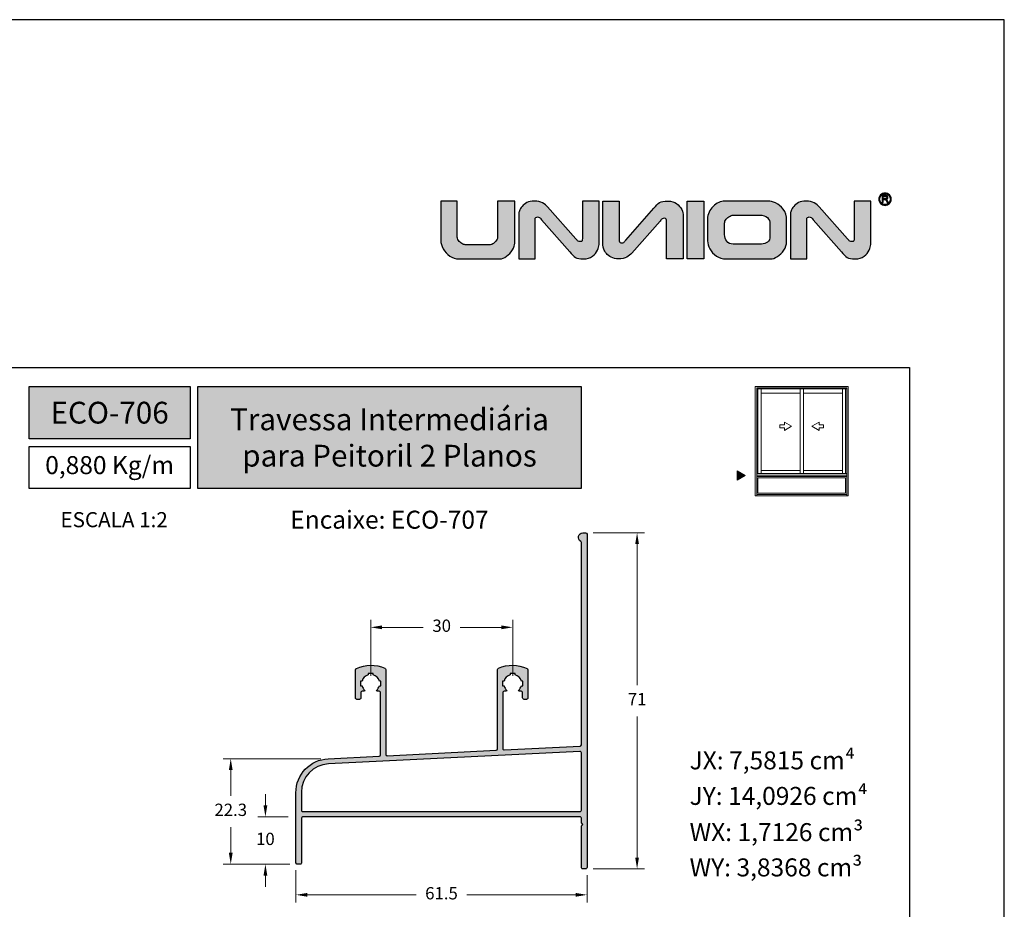
# Model space of a CAD drawing. Units: millimetres. Extents: x 0 to 6176, y 0 to 397.
# Drawn here: x 769 to 873, y 203 to 297 of the extents above; entities that cross this region are included whole.
import ezdxf

# ---------------------------------------------------------------- set-up
doc = ezdxf.new("R2010")
doc.units = ezdxf.units.MM
for name, color, linetype, true_color in [('BRANCO', 7, 'Continuous', 0xffffff), ('CINZA', 7, 'Continuous', 0x58595a), ('Layout', 7, 'Continuous', 0xffffff)]:
    doc.layers.add(name, color=color, linetype=linetype, true_color=true_color)
for name, color, linetype in [('Camada 1', 7, 'Continuous'), ('Default', 7, 'Continuous'), ('Layout 2 - Gride', 253, 'Continuous')]:
    doc.layers.add(name, color=color, linetype=linetype)
doc.layers.add('Level 1', color=7, linetype='Continuous', lineweight=0)
doc.styles.add('Perfil-01', font='TitilliumWeb-Light.ttf', dxfattribs={"height": 1.3})
doc.dimstyles.new('Cota-Perfil 1-2', dxfattribs={"dimtxt": 1.3, "dimasz": 1.2, "dimexe": 0.8, "dimexo": 0.8, "dimgap": 1, "dimtad": 0, "dimtih": 1, "dimtoh": 1, "dimdec": 1, "dimlfac": 2, "dimzin": 11, "dimdsep": 46, "dimtxsty": 'Perfil-01', "dimcen": 0.09, "dimadec": 1, "dimazin": 3, "dimtfac": 1, "dimtdec": 1, "dimtofl": 0, "dimtmove": 0, "dimatfit": 1, "dimfxl": 1, "dimfrac": 2, "dimtzin": 11, "dimlwd": 0, "dimlwe": 0, "dimarcsym": 0})

# ---------------------------------------------------------------- blocks, each defined once
blk = doc.blocks.new('*D150')
at = {"color": 0, "lineweight": 0}
for p, q in [((798.1, 207.17), (798.1, 203.78)), ((828.85, 206.67), (828.85, 203.78)), ((799.3, 204.58), (810.81, 204.58)), ((827.65, 204.58), (816.14, 204.58))]:
    blk.add_line(p, q, dxfattribs=at)
at = {"color": 0}
for points in [[(799.3, 204.78), (799.3, 204.38), (798.1, 204.58)], [(827.65, 204.38), (827.65, 204.78), (828.85, 204.58)]]:
    blk.add_solid(points, dxfattribs=at)
at = {"color": 0, "insert": (813.48, 204.58), "char_height": 1.3, "attachment_point": 5, "style": 'Perfil-01'}
blk.add_mtext('61.5', dxfattribs=at)
blk = doc.blocks.new('*D151')
at = {"color": 0, "lineweight": 0}
for p, q in [((829.5, 242.82), (834.94, 242.82)), ((834.14, 241.62), (834.14, 226.73)), ((834.14, 208.52), (834.14, 223.41)), ((829.5, 207.32), (834.94, 207.32))]:
    blk.add_line(p, q, dxfattribs=at)
at = {"color": 0}
for points in [[(834.34, 241.62), (833.94, 241.62), (834.14, 242.82)], [(833.94, 208.52), (834.34, 208.52), (834.14, 207.32)]]:
    blk.add_solid(points, dxfattribs=at)
at = {"color": 0, "insert": (834.14, 225.07), "char_height": 1.3, "attachment_point": 5, "style": 'Perfil-01'}
blk.add_mtext('71', dxfattribs=at)
blk = doc.blocks.new('*D152')
at = {"color": 0, "lineweight": 0}
for p, q in [((806, 227.7), (806, 233.63)), ((821, 227.7), (821, 233.63)), ((807.2, 232.83), (811.56, 232.83)), ((819.8, 232.83), (815.45, 232.83))]:
    blk.add_line(p, q, dxfattribs=at)
at = {"color": 0}
for points in [[(807.2, 233.03), (807.2, 232.63), (806, 232.83)], [(819.8, 232.63), (819.8, 233.03), (821, 232.83)]]:
    blk.add_solid(points, dxfattribs=at)
at = {"color": 0, "insert": (813.5, 232.83), "char_height": 1.3, "attachment_point": 5, "style": 'Perfil-01'}
blk.add_mtext('30', dxfattribs=at)
blk = doc.blocks.new('*D153')
at = {"color": 0, "lineweight": 0}
for p, q in [((800.72, 218.96), (790.42, 218.96)), ((791.22, 217.76), (791.22, 215.05)), ((791.22, 209.02), (791.22, 211.73)), ((797.45, 207.82), (790.42, 207.82))]:
    blk.add_line(p, q, dxfattribs=at)
at = {"color": 0}
for points in [[(791.42, 217.76), (791.02, 217.76), (791.22, 218.96)], [(791.02, 209.02), (791.42, 209.02), (791.22, 207.82)]]:
    blk.add_solid(points, dxfattribs=at)
at = {"color": 0, "insert": (791.22, 213.39), "char_height": 1.3, "attachment_point": 5, "style": 'Perfil-01'}
blk.add_mtext('22.3', dxfattribs=at)
blk = doc.blocks.new('*D154')
at = {"color": 0, "lineweight": 0}
for p, q in [((794.88, 214.02), (794.88, 215.22)), ((797.3, 212.82), (794.08, 212.82)), ((797.45, 207.82), (794.08, 207.82)), ((794.88, 206.62), (794.88, 205.42))]:
    blk.add_line(p, q, dxfattribs=at)
at = {"color": 0}
for points in [[(794.68, 214.02), (795.08, 214.02), (794.88, 212.82)], [(795.08, 206.62), (794.68, 206.62), (794.88, 207.82)]]:
    blk.add_solid(points, dxfattribs=at)
at = {"color": 0, "insert": (794.88, 210.32), "char_height": 1.3, "attachment_point": 5, "style": 'Perfil-01'}
blk.add_mtext('10', dxfattribs=at)

msp = doc.modelspace()

# ---------------------------------------------------------------- hatches: boundary and pattern name
h = msp.add_hatch(color=7)
h.dxf.hatch_style = 1
edge = h.paths.add_edge_path()
edge.add_spline(control_points=[(821.212, 273.402), (821.212, 273.195), (821.132, 272.959), (820.97, 272.694), (820.81, 272.429), (820.608, 272.203), (820.363, 272.016), (820.119, 271.828), (819.877, 271.735), (819.638, 271.735), (819.638, 271.735), (815.326, 271.735), (815.326, 271.735), (814.979, 271.735), (814.658, 271.835), (814.361, 272.038), (814.064, 272.24), (813.829, 272.495), (813.659, 272.803), (813.489, 273.112), (813.403, 273.41), (813.403, 273.7), (813.403, 273.7), (813.403, 277.849), (813.403, 277.849), (813.403, 277.849), (815.132, 277.849), (815.132, 277.849), (815.132, 277.849), (815.132, 274.154), (815.132, 274.154), (815.132, 273.986), (815.182, 273.831), (815.279, 273.691), (815.378, 273.55), (815.493, 273.44), (815.626, 273.358), (815.757, 273.278), (815.875, 273.237), (815.977, 273.237), (815.977, 273.237), (818.628, 273.237), (818.628, 273.237), (818.738, 273.237), (818.855, 273.285), (818.979, 273.38), (819.104, 273.475), (819.206, 273.59), (819.289, 273.721), (819.372, 273.853), (819.412, 273.967), (819.412, 274.06), (819.412, 274.06), (819.412, 277.849), (819.412, 277.849), (819.412, 277.849), (821.212, 277.849), (821.212, 277.849), (821.212, 277.849), (821.212, 273.402), (821.212, 273.402)], knot_values=[0, 0, 0, 0, 1, 1, 1, 2, 2, 2, 3, 3, 3, 4, 4, 4, 5, 5, 5, 6, 6, 6, 7, 7, 7, 8, 8, 8, 9, 9, 9, 10, 10, 10, 11, 11, 11, 12, 12, 12, 13, 13, 13, 14, 14, 14, 15, 15, 15, 16, 16, 16, 17, 17, 17, 18, 18, 18, 19, 19, 19, 20, 20, 20, 20], degree=3, periodic=0)
h = msp.add_hatch(color=7)
h.dxf.hatch_style = 1
edge = h.paths.add_edge_path()
edge.add_spline(control_points=[(830.12, 273.271), (830.12, 273.095), (830.064, 272.886), (829.955, 272.646), (829.846, 272.406), (829.669, 272.195), (829.422, 272.014), (829.177, 271.834), (828.865, 271.743), (828.486, 271.743), (828.098, 271.743), (827.809, 271.797), (827.622, 271.904), (827.434, 272.01), (827.257, 272.226), (827.02, 272.495), (827.02, 272.495), (824.05, 275.877), (824.05, 275.877), (823.947, 275.994), (823.881, 276.082), (823.826, 276.117), (823.771, 276.153), (823.702, 276.171), (823.619, 276.171), (823.566, 276.171), (823.51, 276.15), (823.453, 276.11), (823.397, 276.067), (823.368, 276.011), (823.368, 275.936), (823.368, 275.936), (823.368, 271.743), (823.368, 271.743), (823.368, 271.743), (821.638, 271.743), (821.638, 271.743), (821.638, 271.743), (821.638, 276.478), (821.638, 276.478), (821.638, 276.564), (821.666, 276.68), (821.721, 276.826), (821.776, 276.973), (821.868, 277.124), (821.996, 277.283), (822.124, 277.44), (822.293, 277.574), (822.506, 277.683), (822.717, 277.792), (822.973, 277.848), (823.27, 277.848), (823.649, 277.848), (823.946, 277.785), (824.16, 277.658), (824.374, 277.532), (824.547, 277.394), (824.678, 277.246), (824.678, 277.246), (827.668, 273.859), (827.668, 273.859), (827.774, 273.739), (827.842, 273.65), (827.907, 273.614), (827.973, 273.578), (828.05, 273.56), (828.138, 273.56), (828.24, 273.56), (828.304, 273.591), (828.328, 273.652), (828.352, 273.713), (828.364, 273.799), (828.364, 273.91), (828.364, 273.91), (828.364, 277.849), (828.364, 277.849), (828.364, 277.849), (830.12, 277.849), (830.12, 277.849), (830.12, 277.849), (830.12, 273.271), (830.12, 273.271)], knot_values=[0, 0, 0, 0, 1, 1, 1, 2, 2, 2, 3, 3, 3, 4, 4, 4, 5, 5, 5, 6, 6, 6, 7, 7, 7, 8, 8, 8, 9, 9, 9, 10, 10, 10, 11, 11, 11, 12, 12, 12, 13, 13, 13, 14, 14, 14, 15, 15, 15, 16, 16, 16, 17, 17, 17, 18, 18, 18, 19, 19, 19, 20, 20, 20, 21, 21, 21, 22, 22, 22, 23, 23, 23, 24, 24, 24, 25, 25, 25, 26, 26, 26, 27, 27, 27, 27], degree=3, periodic=0)
h = msp.add_hatch(color=7)
h.dxf.hatch_style = 1
h.paths.add_polyline_path([(839.439, 271.743), (839.439, 277.849), (841.195, 277.849), (841.195, 271.743)])
h = msp.add_hatch(color=7)
h.dxf.hatch_style = 1
edge = h.paths.add_edge_path()
edge.add_spline(control_points=[(849.932, 273.594), (849.932, 273.256), (849.838, 272.944), (849.648, 272.661), (849.459, 272.375), (849.229, 272.151), (848.958, 271.984), (848.686, 271.818), (848.447, 271.735), (848.239, 271.735), (848.239, 271.735), (843.54, 271.735), (843.54, 271.735), (843.152, 271.735), (842.81, 271.835), (842.512, 272.038), (842.213, 272.24), (841.983, 272.49), (841.823, 272.792), (841.662, 273.093), (841.581, 273.383), (841.581, 273.658), (841.581, 273.658), (841.581, 275.952), (841.581, 275.952), (841.581, 276.203), (841.637, 276.442), (841.746, 276.67), (841.855, 276.899), (841.999, 277.103), (842.178, 277.279), (842.357, 277.455), (842.553, 277.593), (842.765, 277.697), (842.976, 277.798), (843.18, 277.849), (843.372, 277.849), (843.372, 277.849), (848, 277.849), (848, 277.849), (848.209, 277.849), (848.463, 277.781), (848.768, 277.644), (849.072, 277.509), (849.343, 277.286), (849.579, 276.98), (849.814, 276.673), (849.932, 276.277), (849.932, 275.794), (849.932, 275.794), (849.932, 273.594), (849.932, 273.594)], knot_values=[0, 0, 0, 0, 1, 1, 1, 2, 2, 2, 3, 3, 3, 4, 4, 4, 5, 5, 5, 6, 6, 6, 7, 7, 7, 8, 8, 8, 9, 9, 9, 10, 10, 10, 11, 11, 11, 12, 12, 12, 13, 13, 13, 14, 14, 14, 15, 15, 15, 16, 16, 16, 17, 17, 17, 17], degree=3, periodic=0)
edge = h.paths.add_edge_path(flags=16)
edge.add_spline(control_points=[(848.177, 274.167), (848.177, 274.167), (848.177, 275.424), (848.177, 275.424), (848.177, 275.687), (848.086, 275.912), (847.907, 276.097), (847.728, 276.281), (847.446, 276.373), (847.058, 276.373), (847.058, 276.373), (844.349, 276.373), (844.349, 276.373), (844.244, 276.373), (844.115, 276.334), (843.959, 276.254), (843.804, 276.175), (843.669, 276.069), (843.554, 275.939), (843.439, 275.808), (843.381, 275.669), (843.381, 275.521), (843.381, 275.521), (843.381, 274.325), (843.381, 274.325), (843.387, 274.038), (843.464, 273.796), (843.614, 273.601), (843.762, 273.405), (843.985, 273.307), (844.281, 273.307), (844.281, 273.307), (847.297, 273.307), (847.297, 273.307), (847.542, 273.307), (847.75, 273.373), (847.92, 273.505), (848.091, 273.638), (848.177, 273.857), (848.177, 274.167)], knot_values=[0, 0, 0, 0, 1, 1, 1, 2, 2, 2, 3, 3, 3, 4, 4, 4, 5, 5, 5, 6, 6, 6, 7, 7, 7, 8, 8, 8, 9, 9, 9, 10, 10, 10, 11, 11, 11, 12, 12, 12, 13, 13, 13, 13], degree=3, periodic=0)
h = msp.add_hatch(color=7)
h.dxf.hatch_style = 1
edge = h.paths.add_edge_path()
edge.add_spline(control_points=[(858.816, 273.271), (858.816, 273.095), (858.76, 272.886), (858.651, 272.646), (858.542, 272.406), (858.364, 272.195), (858.119, 272.014), (857.873, 271.834), (857.561, 271.743), (857.182, 271.743), (856.794, 271.743), (856.505, 271.797), (856.318, 271.904), (856.13, 272.01), (855.953, 272.226), (855.716, 272.495), (855.716, 272.495), (852.746, 275.877), (852.746, 275.877), (852.643, 275.994), (852.577, 276.082), (852.522, 276.117), (852.467, 276.153), (852.398, 276.171), (852.315, 276.171), (852.262, 276.171), (852.206, 276.15), (852.15, 276.11), (852.093, 276.067), (852.064, 276.011), (852.064, 275.936), (852.064, 275.936), (852.064, 271.743), (852.064, 271.743), (852.064, 271.743), (850.334, 271.743), (850.334, 271.743), (850.334, 271.743), (850.334, 276.478), (850.334, 276.478), (850.334, 276.564), (850.362, 276.68), (850.417, 276.826), (850.472, 276.973), (850.564, 277.124), (850.692, 277.283), (850.82, 277.44), (850.989, 277.574), (851.202, 277.683), (851.413, 277.792), (851.669, 277.848), (851.966, 277.848), (852.345, 277.848), (852.642, 277.785), (852.856, 277.658), (853.07, 277.532), (853.244, 277.394), (853.374, 277.246), (853.374, 277.246), (856.364, 273.859), (856.364, 273.859), (856.47, 273.739), (856.538, 273.65), (856.603, 273.614), (856.669, 273.578), (856.746, 273.56), (856.834, 273.56), (856.936, 273.56), (857, 273.591), (857.024, 273.652), (857.048, 273.713), (857.06, 273.799), (857.06, 273.91), (857.06, 273.91), (857.06, 277.849), (857.06, 277.849), (857.06, 277.849), (858.816, 277.849), (858.816, 277.849), (858.816, 277.849), (858.816, 273.271), (858.816, 273.271)], knot_values=[0, 0, 0, 0, 1, 1, 1, 2, 2, 2, 3, 3, 3, 4, 4, 4, 5, 5, 5, 6, 6, 6, 7, 7, 7, 8, 8, 8, 9, 9, 9, 10, 10, 10, 11, 11, 11, 12, 12, 12, 13, 13, 13, 14, 14, 14, 15, 15, 15, 16, 16, 16, 17, 17, 17, 18, 18, 18, 19, 19, 19, 20, 20, 20, 21, 21, 21, 22, 22, 22, 23, 23, 23, 24, 24, 24, 25, 25, 25, 26, 26, 26, 27, 27, 27, 27], degree=3, periodic=0)
h = msp.add_hatch(color=7)
h.dxf.hatch_style = 1
edge = h.paths.add_edge_path()
edge.add_spline(control_points=[(860.326, 278.694), (860.506, 278.694), (860.668, 278.621), (860.786, 278.503), (860.904, 278.386), (860.977, 278.223), (860.977, 278.043), (860.977, 277.864), (860.904, 277.701), (860.786, 277.584), (860.668, 277.466), (860.506, 277.393), (860.326, 277.393), (860.147, 277.393), (859.984, 277.466), (859.866, 277.584), (859.749, 277.701), (859.676, 277.864), (859.676, 278.043), (859.676, 278.223), (859.749, 278.386), (859.866, 278.503), (859.984, 278.621), (860.147, 278.694), (860.326, 278.694)], knot_values=[0, 0, 0, 0, 1, 1, 1, 2, 2, 2, 3, 3, 3, 4, 4, 4, 5, 5, 5, 6, 6, 6, 7, 7, 7, 8, 8, 8, 8], degree=3, periodic=0)
edge = h.paths.add_edge_path(flags=16)
edge.add_spline(control_points=[(860.726, 278.443), (860.624, 278.545), (860.482, 278.609), (860.326, 278.609), (860.17, 278.609), (860.029, 278.545), (859.926, 278.443), (859.824, 278.341), (859.761, 278.2), (859.761, 278.043), (859.761, 277.887), (859.824, 277.746), (859.926, 277.644), (860.029, 277.541), (860.17, 277.478), (860.326, 277.478), (860.482, 277.478), (860.624, 277.541), (860.726, 277.644), (860.828, 277.746), (860.891, 277.887), (860.891, 278.043), (860.891, 278.2), (860.828, 278.341), (860.726, 278.443)], knot_values=[0, 0, 0, 0, 1, 1, 1, 2, 2, 2, 3, 3, 3, 4, 4, 4, 5, 5, 5, 6, 6, 6, 7, 7, 7, 8, 8, 8, 8], degree=3, periodic=0)
edge = h.paths.add_edge_path(flags=0)
edge.add_spline(control_points=[(860.041, 277.691), (860.041, 277.691), (860.041, 278.434), (860.041, 278.434), (860.041, 278.434), (860.37, 278.434), (860.37, 278.434), (860.436, 278.434), (860.487, 278.427), (860.521, 278.414), (860.555, 278.4), (860.583, 278.377), (860.603, 278.343), (860.624, 278.309), (860.634, 278.272), (860.634, 278.231), (860.634, 278.178), (860.617, 278.134), (860.583, 278.098), (860.549, 278.062), (860.496, 278.039), (860.425, 278.029), (860.451, 278.017), (860.471, 278.004), (860.484, 277.992), (860.513, 277.966), (860.54, 277.933), (860.566, 277.893), (860.566, 277.893), (860.694, 277.691), (860.694, 277.691), (860.694, 277.691), (860.571, 277.691), (860.571, 277.691), (860.571, 277.691), (860.473, 277.845), (860.473, 277.845), (860.445, 277.89), (860.421, 277.924), (860.402, 277.948), (860.384, 277.972), (860.367, 277.988), (860.353, 277.997), (860.338, 278.007), (860.323, 278.013), (860.308, 278.017), (860.297, 278.019), (860.279, 278.021), (860.253, 278.021), (860.253, 278.021), (860.139, 278.021), (860.139, 278.021), (860.139, 278.021), (860.139, 277.691), (860.139, 277.691), (860.139, 277.691), (860.041, 277.691), (860.041, 277.691)], knot_values=[0, 0, 0, 0, 1, 1, 1, 2, 2, 2, 3, 3, 3, 4, 4, 4, 5, 5, 5, 6, 6, 6, 7, 7, 7, 8, 8, 8, 9, 9, 9, 10, 10, 10, 11, 11, 11, 12, 12, 12, 13, 13, 13, 14, 14, 14, 15, 15, 15, 16, 16, 16, 17, 17, 17, 18, 18, 18, 19, 19, 19, 19], degree=3, periodic=0)
edge = h.paths.add_edge_path(flags=0)
edge.add_spline(control_points=[(860.041, 277.691), (860.041, 277.691), (860.041, 278.434), (860.041, 278.434), (860.041, 278.434), (860.37, 278.434), (860.37, 278.434), (860.436, 278.434), (860.487, 278.427), (860.521, 278.414), (860.555, 278.4), (860.583, 278.377), (860.603, 278.343), (860.624, 278.309), (860.634, 278.272), (860.634, 278.231), (860.634, 278.178), (860.617, 278.134), (860.583, 278.098), (860.549, 278.062), (860.496, 278.039), (860.425, 278.029), (860.451, 278.017), (860.471, 278.004), (860.484, 277.992), (860.513, 277.966), (860.54, 277.933), (860.566, 277.893), (860.566, 277.893), (860.694, 277.691), (860.694, 277.691), (860.694, 277.691), (860.571, 277.691), (860.571, 277.691), (860.571, 277.691), (860.473, 277.845), (860.473, 277.845), (860.445, 277.89), (860.421, 277.924), (860.402, 277.948), (860.384, 277.972), (860.367, 277.988), (860.353, 277.997), (860.338, 278.007), (860.323, 278.013), (860.308, 278.017), (860.297, 278.019), (860.279, 278.021), (860.253, 278.021), (860.253, 278.021), (860.139, 278.021), (860.139, 278.021), (860.139, 278.021), (860.139, 277.691), (860.139, 277.691), (860.139, 277.691), (860.041, 277.691), (860.041, 277.691)], knot_values=[0, 0, 0, 0, 1, 1, 1, 2, 2, 2, 3, 3, 3, 4, 4, 4, 5, 5, 5, 6, 6, 6, 7, 7, 7, 8, 8, 8, 9, 9, 9, 10, 10, 10, 11, 11, 11, 12, 12, 12, 13, 13, 13, 14, 14, 14, 15, 15, 15, 16, 16, 16, 17, 17, 17, 18, 18, 18, 19, 19, 19, 19], degree=3, periodic=0)
edge = h.paths.add_edge_path(flags=0)
edge.add_spline(control_points=[(860.139, 278.106), (860.139, 278.106), (860.35, 278.106), (860.35, 278.106), (860.395, 278.106), (860.43, 278.11), (860.455, 278.12), (860.481, 278.129), (860.5, 278.144), (860.513, 278.164), (860.526, 278.185), (860.532, 278.207), (860.532, 278.231), (860.532, 278.266), (860.52, 278.295), (860.494, 278.318), (860.469, 278.34), (860.429, 278.352), (860.374, 278.352), (860.374, 278.352), (860.139, 278.352), (860.139, 278.352), (860.139, 278.352), (860.139, 278.106), (860.139, 278.106)], knot_values=[0, 0, 0, 0, 1, 1, 1, 2, 2, 2, 3, 3, 3, 4, 4, 4, 5, 5, 5, 6, 6, 6, 7, 7, 7, 8, 8, 8, 8], degree=3, periodic=0)
edge = h.paths.add_edge_path(flags=0)
edge.add_spline(control_points=[(860.139, 278.106), (860.139, 278.106), (860.35, 278.106), (860.35, 278.106), (860.395, 278.106), (860.43, 278.11), (860.455, 278.12), (860.481, 278.129), (860.5, 278.144), (860.513, 278.164), (860.526, 278.185), (860.532, 278.207), (860.532, 278.231), (860.532, 278.266), (860.52, 278.295), (860.494, 278.318), (860.469, 278.34), (860.429, 278.352), (860.374, 278.352), (860.374, 278.352), (860.139, 278.352), (860.139, 278.352), (860.139, 278.352), (860.139, 278.106), (860.139, 278.106)], knot_values=[0, 0, 0, 0, 1, 1, 1, 2, 2, 2, 3, 3, 3, 4, 4, 4, 5, 5, 5, 6, 6, 6, 7, 7, 7, 8, 8, 8, 8], degree=3, periodic=0)
h = msp.add_hatch(color=7)
h.dxf.hatch_style = 1
edge = h.paths.add_edge_path()
edge.add_spline(control_points=[(860.041, 277.691), (860.041, 277.691), (860.041, 278.434), (860.041, 278.434), (860.041, 278.434), (860.37, 278.434), (860.37, 278.434), (860.436, 278.434), (860.487, 278.427), (860.521, 278.414), (860.555, 278.4), (860.583, 278.377), (860.603, 278.343), (860.624, 278.309), (860.634, 278.272), (860.634, 278.231), (860.634, 278.178), (860.617, 278.134), (860.583, 278.098), (860.549, 278.062), (860.496, 278.039), (860.425, 278.029), (860.451, 278.017), (860.471, 278.004), (860.484, 277.992), (860.513, 277.966), (860.54, 277.933), (860.566, 277.893), (860.566, 277.893), (860.694, 277.691), (860.694, 277.691), (860.694, 277.691), (860.571, 277.691), (860.571, 277.691), (860.571, 277.691), (860.473, 277.845), (860.473, 277.845), (860.445, 277.89), (860.421, 277.924), (860.402, 277.948), (860.384, 277.972), (860.367, 277.988), (860.353, 277.997), (860.338, 278.007), (860.323, 278.013), (860.308, 278.017), (860.297, 278.019), (860.279, 278.021), (860.253, 278.021), (860.253, 278.021), (860.139, 278.021), (860.139, 278.021), (860.139, 278.021), (860.139, 277.691), (860.139, 277.691), (860.139, 277.691), (860.041, 277.691), (860.041, 277.691)], knot_values=[0, 0, 0, 0, 1, 1, 1, 2, 2, 2, 3, 3, 3, 4, 4, 4, 5, 5, 5, 6, 6, 6, 7, 7, 7, 8, 8, 8, 9, 9, 9, 10, 10, 10, 11, 11, 11, 12, 12, 12, 13, 13, 13, 14, 14, 14, 15, 15, 15, 16, 16, 16, 17, 17, 17, 18, 18, 18, 19, 19, 19, 19], degree=3, periodic=0)
edge = h.paths.add_edge_path(flags=16)
edge.add_spline(control_points=[(860.139, 278.106), (860.139, 278.106), (860.35, 278.106), (860.35, 278.106), (860.395, 278.106), (860.43, 278.11), (860.455, 278.12), (860.481, 278.129), (860.5, 278.144), (860.513, 278.164), (860.526, 278.185), (860.532, 278.207), (860.532, 278.231), (860.532, 278.266), (860.52, 278.295), (860.494, 278.318), (860.469, 278.34), (860.429, 278.352), (860.374, 278.352), (860.374, 278.352), (860.139, 278.352), (860.139, 278.352), (860.139, 278.352), (860.139, 278.106), (860.139, 278.106)], knot_values=[0, 0, 0, 0, 1, 1, 1, 2, 2, 2, 3, 3, 3, 4, 4, 4, 5, 5, 5, 6, 6, 6, 7, 7, 7, 8, 8, 8, 8], degree=3, periodic=0)
at = {"layer": 'BRANCO'}
h = msp.add_hatch(color=7, dxfattribs=at)
h.paths.add_polyline_path([(828.251, 212.168), (828.251, 212.673, 0.4142136), (828.101, 212.823), (798.851, 212.823, 0.4142136), (798.701, 212.673), (798.701, 207.973, -0.4142136), (798.551, 207.823), (798.251, 207.823, -0.4142136), (798.101, 207.973), (798.101, 215.363, -0.3996949), (801.521, 218.958), (806.908, 219.227, 0.3996949), (807.051, 219.376), (807.051, 225.929, 0.4142136), (806.901, 226.079), (806.751, 226.079, -0.3102895), (806.611, 226.175, 0.1529528), (806.917, 226.654), (807.062, 226.654), (807.062, 227.154), (806.917, 227.154, 0.2655227), (806.251, 227.82), (806.251, 227.971), (805.751, 227.971), (805.751, 227.82, 0.2655227), (805.084, 227.154), (804.934, 227.154), (804.934, 226.654), (805.084, 226.654, 0.1529528), (805.391, 226.175, -0.3102895), (805.251, 226.079), (805.104, 226.079, 0.4142136), (804.954, 225.929), (804.954, 225.374, -0.4142136), (804.804, 225.224), (804.551, 225.224, -0.4142136), (804.401, 225.374), (804.401, 228.355, -0.2937345), (804.488, 228.491, -0.2132678), (807.511, 228.515, -0.2979549), (807.601, 228.377), (807.601, 219.419, 0.4288828), (807.758, 219.269), (819.258, 219.842, 0.3996949), (819.4, 219.992), (819.4, 228.377, -0.2979549), (819.49, 228.515, -0.2132678), (822.513, 228.491, -0.2937345), (822.6, 228.355), (822.6, 225.374, -0.4142136), (822.45, 225.224), (822.197, 225.224, -0.4142136), (822.047, 225.374), (822.047, 225.929, 0.4142136), (821.897, 226.079), (821.75, 226.079, -0.3102895), (821.61, 226.175, 0.1529528), (821.917, 226.654), (822.067, 226.654), (822.067, 227.154), (821.917, 227.154, 0.2655227), (821.25, 227.82), (821.25, 227.971), (820.75, 227.971), (820.75, 227.82, 0.2655227), (820.084, 227.154), (819.939, 227.154), (819.939, 226.654), (820.084, 226.654, 0.1529528), (820.39, 226.175, -0.3102895), (820.25, 226.079), (820.1, 226.079, 0.4142136), (819.95, 225.929), (819.95, 220.035, 0.4288828), (820.108, 219.885), (828.113, 220.284, 0.3899463), (828.251, 220.433), (828.251, 241.778, 0.2559241), (828.181, 241.905, -0.7103955), (828.399, 242.824), (828.701, 242.824, -0.3909468), (828.85, 242.686), (828.851, 207.473, -0.4142136), (828.701, 207.323), (828.401, 207.323, -0.4142136), (828.251, 207.473), (828.251, 211.868), (828.401, 212.018)])
h.paths.add_polyline_path([(828.251, 213.523), (828.251, 219.583, 0.4288828), (828.093, 219.732), (801.537, 218.408, 0.3996949), (798.686, 215.412), (798.686, 213.523, 0.4142136), (798.836, 213.373), (828.101, 213.373, 0.4142136)], flags=16)
at = {"layer": 'Camada 1', "true_color": 0xe5351c}
h = msp.add_hatch(color=22, dxfattribs=at)
h.dxf.hatch_style = 1
edge = h.paths.add_edge_path()
edge.add_spline(control_points=[(839.016, 276.322), (839.016, 276.498), (838.96, 276.707), (838.851, 276.947), (838.742, 277.187), (838.564, 277.398), (838.318, 277.579), (838.072, 277.759), (837.761, 277.849), (837.382, 277.849), (836.994, 277.849), (836.705, 277.795), (836.517, 277.689), (836.33, 277.583), (836.152, 277.367), (835.916, 277.098), (835.916, 277.098), (832.946, 273.716), (832.946, 273.716), (832.843, 273.598), (832.777, 273.511), (832.722, 273.476), (832.666, 273.44), (832.598, 273.422), (832.515, 273.422), (832.461, 273.422), (832.406, 273.442), (832.349, 273.483), (832.293, 273.525), (832.263, 273.582), (832.263, 273.656), (832.263, 273.656), (832.263, 277.849), (832.263, 277.849), (832.263, 277.849), (830.534, 277.849), (830.534, 277.849), (830.534, 277.849), (830.534, 273.115), (830.534, 273.115), (830.534, 273.029), (830.562, 272.913), (830.617, 272.767), (830.672, 272.62), (830.764, 272.468), (830.892, 272.31), (831.02, 272.153), (831.189, 272.019), (831.402, 271.91), (831.613, 271.801), (831.869, 271.745), (832.166, 271.745), (832.544, 271.745), (832.841, 271.808), (833.055, 271.934), (833.269, 272.061), (833.443, 272.199), (833.574, 272.346), (833.574, 272.346), (836.564, 275.734), (836.564, 275.734), (836.67, 275.853), (836.738, 275.943), (836.803, 275.979), (836.869, 276.014), (836.946, 276.032), (837.034, 276.032), (837.136, 276.032), (837.2, 276.002), (837.223, 275.941), (837.248, 275.88), (837.26, 275.794), (837.26, 275.683), (837.26, 275.683), (837.26, 271.743), (837.26, 271.743), (837.26, 271.743), (839.016, 271.743), (839.016, 271.743), (839.016, 271.743), (839.016, 276.322), (839.016, 276.322)], knot_values=[0, 0, 0, 0, 1, 1, 1, 2, 2, 2, 3, 3, 3, 4, 4, 4, 5, 5, 5, 6, 6, 6, 7, 7, 7, 8, 8, 8, 9, 9, 9, 10, 10, 10, 11, 11, 11, 12, 12, 12, 13, 13, 13, 14, 14, 14, 15, 15, 15, 16, 16, 16, 17, 17, 17, 18, 18, 18, 19, 19, 19, 20, 20, 20, 21, 21, 21, 22, 22, 22, 23, 23, 23, 24, 24, 24, 25, 25, 25, 26, 26, 26, 27, 27, 27, 27], degree=3, periodic=0)
h = msp.add_hatch(color=22, dxfattribs=at)
h.dxf.hatch_style = 1
h.paths.add_polyline_path([(769.927, 258.258), (769.927, 252.742), (786.927, 252.742), (786.927, 258.258)])
h.paths.add_polyline_path([(787.727, 258.258), (787.727, 247.491), (828.241, 247.491), (828.241, 258.258)])
at = {"layer": 'Level 1', "linetype": 'Continuous', "extrusion": (0, 0, -1)}
msp.add_hatch(color=8, dxfattribs=at).paths.add_polyline_path([(-845.558, 248.869), (-844.718, 248.384), (-844.718, 249.354)])

# ---------------------------------------------------------------- linework, layer by layer
msp.add_lwpolyline([(662.927, 0), (872.927, 0), (872.927, 297), (662.927, 297)], close=True)
at = {"layer": 'BRANCO', "color": 7}
for points in [[(828.251, 212.168), (828.251, 212.673, 0.4142136), (828.101, 212.823), (798.851, 212.823, 0.4142136), (798.701, 212.673), (798.701, 207.973, -0.4142136), (798.551, 207.823), (798.251, 207.823, -0.4142136), (798.101, 207.973), (798.101, 215.363, -0.3996949), (801.521, 218.958), (806.908, 219.227, 0.3996949), (807.051, 219.376), (807.051, 225.929, 0.4142136), (806.901, 226.079), (806.751, 226.079, -0.3102895), (806.611, 226.175, 0.1529528), (806.917, 226.654), (807.062, 226.654), (807.062, 227.154), (806.917, 227.154, 0.2655227), (806.251, 227.82), (806.251, 227.971), (805.751, 227.971), (805.751, 227.82, 0.2655227), (805.084, 227.154), (804.934, 227.154), (804.934, 226.654), (805.084, 226.654, 0.1529528), (805.391, 226.175, -0.3102895), (805.251, 226.079), (805.104, 226.079, 0.4142136), (804.954, 225.929), (804.954, 225.374, -0.4142136), (804.804, 225.224), (804.551, 225.224, -0.4142136), (804.401, 225.374), (804.401, 228.355, -0.2937345), (804.488, 228.491, -0.2132678), (807.511, 228.515, -0.2979549), (807.601, 228.377), (807.601, 219.419, 0.4288828), (807.758, 219.269), (819.258, 219.842, 0.3996949), (819.4, 219.992), (819.4, 228.377, -0.2979549), (819.49, 228.515, -0.2132678), (822.513, 228.491, -0.2937345), (822.6, 228.355), (822.6, 225.374, -0.4142136), (822.45, 225.224), (822.197, 225.224, -0.4142136), (822.047, 225.374), (822.047, 225.929, 0.4142136), (821.897, 226.079), (821.75, 226.079, -0.3102895), (821.61, 226.175, 0.1529528), (821.917, 226.654), (822.067, 226.654), (822.067, 227.154), (821.917, 227.154, 0.2655227), (821.25, 227.82), (821.25, 227.971), (820.75, 227.971), (820.75, 227.82, 0.2655227), (820.084, 227.154), (819.939, 227.154), (819.939, 226.654), (820.084, 226.654, 0.1529528), (820.39, 226.175, -0.3102895), (820.25, 226.079), (820.1, 226.079, 0.4142136), (819.95, 225.929), (819.95, 220.035, 0.4288828), (820.108, 219.885), (828.113, 220.284, 0.3899463), (828.251, 220.433), (828.251, 241.778, 0.2559241), (828.181, 241.905, -0.7103955), (828.399, 242.824), (828.701, 242.824, -0.3909468), (828.85, 242.686), (828.851, 207.473, -0.4142136), (828.701, 207.323), (828.401, 207.323, -0.4142136), (828.251, 207.473), (828.251, 211.868), (828.401, 212.018)], [(828.251, 213.523), (828.251, 219.583, 0.4288828), (828.093, 219.732), (801.537, 218.408, 0.3996949), (798.686, 215.412), (798.686, 213.523, 0.4142136), (798.836, 213.373), (828.101, 213.373, 0.4142136)]]:
    msp.add_lwpolyline(points, format="xyb", close=True, dxfattribs=at)
at = {"layer": 'Camada 1', "color": 7}
msp.add_lwpolyline([(841.195, 271.743), (839.439, 271.743), (839.439, 277.849), (841.195, 277.849), (841.195, 271.743), (841.195, 271.743)], dxfattribs=at)
at = {"layer": 'Camada 1', "color": 22, "true_color": 0xe5351c}
for points in [[(769.927, 258.258), (786.927, 258.258), (786.927, 252.742), (769.927, 252.742)], [(787.727, 258.258), (828.241, 258.258), (828.241, 247.491), (787.727, 247.491)], [(769.927, 251.942), (786.927, 251.942), (786.927, 247.491), (769.927, 247.491)]]:
    msp.add_lwpolyline(points, close=True, dxfattribs=at)
at = {"layer": 'Camada 1', "color": 7}
for points, knots in [([(821.212, 273.402), (821.212, 273.195), (821.132, 272.959), (820.97, 272.694), (820.81, 272.429), (820.608, 272.203), (820.363, 272.016), (820.119, 271.828), (819.877, 271.735), (819.638, 271.735), (819.638, 271.735), (815.326, 271.735), (815.326, 271.735), (814.979, 271.735), (814.658, 271.835), (814.361, 272.038), (814.064, 272.24), (813.829, 272.495), (813.659, 272.803), (813.489, 273.112), (813.403, 273.41), (813.403, 273.7), (813.403, 273.7), (813.403, 277.849), (813.403, 277.849), (813.403, 277.849), (815.132, 277.849), (815.132, 277.849), (815.132, 277.849), (815.132, 274.154), (815.132, 274.154), (815.132, 273.986), (815.182, 273.831), (815.279, 273.691), (815.378, 273.55), (815.493, 273.44), (815.626, 273.358), (815.757, 273.278), (815.875, 273.237), (815.977, 273.237), (815.977, 273.237), (818.628, 273.237), (818.628, 273.237), (818.738, 273.237), (818.855, 273.285), (818.979, 273.38), (819.104, 273.475), (819.206, 273.59), (819.289, 273.721), (819.372, 273.853), (819.412, 273.967), (819.412, 274.06), (819.412, 274.06), (819.412, 277.849), (819.412, 277.849), (819.412, 277.849), (821.212, 277.849), (821.212, 277.849), (821.212, 277.849), (821.212, 273.402), (821.212, 273.402)], [0, 0, 0, 0, 1, 1, 1, 2, 2, 2, 3, 3, 3, 4, 4, 4, 5, 5, 5, 6, 6, 6, 7, 7, 7, 8, 8, 8, 9, 9, 9, 10, 10, 10, 11, 11, 11, 12, 12, 12, 13, 13, 13, 14, 14, 14, 15, 15, 15, 16, 16, 16, 17, 17, 17, 18, 18, 18, 19, 19, 19, 20, 20, 20, 20]), ([(830.12, 273.271), (830.12, 273.095), (830.064, 272.886), (829.955, 272.646), (829.846, 272.406), (829.669, 272.195), (829.422, 272.014), (829.177, 271.834), (828.865, 271.743), (828.486, 271.743), (828.098, 271.743), (827.809, 271.797), (827.622, 271.904), (827.434, 272.01), (827.257, 272.226), (827.02, 272.495), (827.02, 272.495), (824.05, 275.877), (824.05, 275.877), (823.947, 275.994), (823.881, 276.082), (823.826, 276.117), (823.771, 276.153), (823.702, 276.171), (823.619, 276.171), (823.566, 276.171), (823.51, 276.15), (823.453, 276.11), (823.397, 276.067), (823.368, 276.011), (823.368, 275.936), (823.368, 275.936), (823.368, 271.743), (823.368, 271.743), (823.368, 271.743), (821.638, 271.743), (821.638, 271.743), (821.638, 271.743), (821.638, 276.478), (821.638, 276.478), (821.638, 276.564), (821.666, 276.68), (821.721, 276.826), (821.776, 276.973), (821.868, 277.124), (821.996, 277.283), (822.124, 277.44), (822.293, 277.574), (822.506, 277.683), (822.717, 277.792), (822.973, 277.848), (823.27, 277.848), (823.649, 277.848), (823.946, 277.785), (824.16, 277.658), (824.374, 277.532), (824.547, 277.394), (824.678, 277.246), (824.678, 277.246), (827.668, 273.859), (827.668, 273.859), (827.774, 273.739), (827.842, 273.65), (827.907, 273.614), (827.973, 273.578), (828.05, 273.56), (828.138, 273.56), (828.24, 273.56), (828.304, 273.591), (828.328, 273.652), (828.352, 273.713), (828.364, 273.799), (828.364, 273.91), (828.364, 273.91), (828.364, 277.849), (828.364, 277.849), (828.364, 277.849), (830.12, 277.849), (830.12, 277.849), (830.12, 277.849), (830.12, 273.271), (830.12, 273.271)], [0, 0, 0, 0, 1, 1, 1, 2, 2, 2, 3, 3, 3, 4, 4, 4, 5, 5, 5, 6, 6, 6, 7, 7, 7, 8, 8, 8, 9, 9, 9, 10, 10, 10, 11, 11, 11, 12, 12, 12, 13, 13, 13, 14, 14, 14, 15, 15, 15, 16, 16, 16, 17, 17, 17, 18, 18, 18, 19, 19, 19, 20, 20, 20, 21, 21, 21, 22, 22, 22, 23, 23, 23, 24, 24, 24, 25, 25, 25, 26, 26, 26, 27, 27, 27, 27]), ([(849.932, 273.594), (849.932, 273.256), (849.838, 272.944), (849.648, 272.661), (849.459, 272.375), (849.229, 272.151), (848.958, 271.984), (848.686, 271.818), (848.447, 271.735), (848.239, 271.735), (848.239, 271.735), (843.54, 271.735), (843.54, 271.735), (843.152, 271.735), (842.81, 271.835), (842.512, 272.038), (842.213, 272.24), (841.983, 272.49), (841.823, 272.792), (841.662, 273.093), (841.581, 273.383), (841.581, 273.658), (841.581, 273.658), (841.581, 275.952), (841.581, 275.952), (841.581, 276.203), (841.637, 276.442), (841.746, 276.67), (841.855, 276.899), (841.999, 277.103), (842.178, 277.279), (842.357, 277.455), (842.553, 277.593), (842.765, 277.697), (842.976, 277.798), (843.18, 277.849), (843.372, 277.849), (843.372, 277.849), (848, 277.849), (848, 277.849), (848.209, 277.849), (848.463, 277.781), (848.768, 277.644), (849.072, 277.509), (849.343, 277.286), (849.579, 276.98), (849.814, 276.673), (849.932, 276.277), (849.932, 275.794), (849.932, 275.794), (849.932, 273.594), (849.932, 273.594)], [0, 0, 0, 0, 1, 1, 1, 2, 2, 2, 3, 3, 3, 4, 4, 4, 5, 5, 5, 6, 6, 6, 7, 7, 7, 8, 8, 8, 9, 9, 9, 10, 10, 10, 11, 11, 11, 12, 12, 12, 13, 13, 13, 14, 14, 14, 15, 15, 15, 16, 16, 16, 17, 17, 17, 17]), ([(858.816, 273.271), (858.816, 273.095), (858.76, 272.886), (858.651, 272.646), (858.542, 272.406), (858.364, 272.195), (858.119, 272.014), (857.873, 271.834), (857.561, 271.743), (857.182, 271.743), (856.794, 271.743), (856.505, 271.797), (856.318, 271.904), (856.13, 272.01), (855.953, 272.226), (855.716, 272.495), (855.716, 272.495), (852.746, 275.877), (852.746, 275.877), (852.643, 275.994), (852.577, 276.082), (852.522, 276.117), (852.467, 276.153), (852.398, 276.171), (852.315, 276.171), (852.262, 276.171), (852.206, 276.15), (852.15, 276.11), (852.093, 276.067), (852.064, 276.011), (852.064, 275.936), (852.064, 275.936), (852.064, 271.743), (852.064, 271.743), (852.064, 271.743), (850.334, 271.743), (850.334, 271.743), (850.334, 271.743), (850.334, 276.478), (850.334, 276.478), (850.334, 276.564), (850.362, 276.68), (850.417, 276.826), (850.472, 276.973), (850.564, 277.124), (850.692, 277.283), (850.82, 277.44), (850.989, 277.574), (851.202, 277.683), (851.413, 277.792), (851.669, 277.848), (851.966, 277.848), (852.345, 277.848), (852.642, 277.785), (852.856, 277.658), (853.07, 277.532), (853.244, 277.394), (853.374, 277.246), (853.374, 277.246), (856.364, 273.859), (856.364, 273.859), (856.47, 273.739), (856.538, 273.65), (856.603, 273.614), (856.669, 273.578), (856.746, 273.56), (856.834, 273.56), (856.936, 273.56), (857, 273.591), (857.024, 273.652), (857.048, 273.713), (857.06, 273.799), (857.06, 273.91), (857.06, 273.91), (857.06, 277.849), (857.06, 277.849), (857.06, 277.849), (858.816, 277.849), (858.816, 277.849), (858.816, 277.849), (858.816, 273.271), (858.816, 273.271)], [0, 0, 0, 0, 1, 1, 1, 2, 2, 2, 3, 3, 3, 4, 4, 4, 5, 5, 5, 6, 6, 6, 7, 7, 7, 8, 8, 8, 9, 9, 9, 10, 10, 10, 11, 11, 11, 12, 12, 12, 13, 13, 13, 14, 14, 14, 15, 15, 15, 16, 16, 16, 17, 17, 17, 18, 18, 18, 19, 19, 19, 20, 20, 20, 21, 21, 21, 22, 22, 22, 23, 23, 23, 24, 24, 24, 25, 25, 25, 26, 26, 26, 27, 27, 27, 27]), ([(860.326, 278.694), (860.506, 278.694), (860.668, 278.621), (860.786, 278.503), (860.904, 278.386), (860.977, 278.223), (860.977, 278.043), (860.977, 277.864), (860.904, 277.701), (860.786, 277.584), (860.668, 277.466), (860.506, 277.393), (860.326, 277.393), (860.147, 277.393), (859.984, 277.466), (859.866, 277.584), (859.749, 277.701), (859.676, 277.864), (859.676, 278.043), (859.676, 278.223), (859.749, 278.386), (859.866, 278.503), (859.984, 278.621), (860.147, 278.694), (860.326, 278.694)], [0, 0, 0, 0, 1, 1, 1, 2, 2, 2, 3, 3, 3, 4, 4, 4, 5, 5, 5, 6, 6, 6, 7, 7, 7, 8, 8, 8, 8]), ([(860.726, 278.443), (860.624, 278.545), (860.482, 278.609), (860.326, 278.609), (860.17, 278.609), (860.029, 278.545), (859.926, 278.443), (859.824, 278.341), (859.761, 278.2), (859.761, 278.043), (859.761, 277.887), (859.824, 277.746), (859.926, 277.644), (860.029, 277.541), (860.17, 277.478), (860.326, 277.478), (860.482, 277.478), (860.624, 277.541), (860.726, 277.644), (860.828, 277.746), (860.891, 277.887), (860.891, 278.043), (860.891, 278.2), (860.828, 278.341), (860.726, 278.443)], [0, 0, 0, 0, 1, 1, 1, 2, 2, 2, 3, 3, 3, 4, 4, 4, 5, 5, 5, 6, 6, 6, 7, 7, 7, 8, 8, 8, 8]), ([(860.041, 277.691), (860.041, 277.691), (860.041, 278.434), (860.041, 278.434), (860.041, 278.434), (860.37, 278.434), (860.37, 278.434), (860.436, 278.434), (860.487, 278.427), (860.521, 278.414), (860.555, 278.4), (860.583, 278.377), (860.603, 278.343), (860.624, 278.309), (860.634, 278.272), (860.634, 278.231), (860.634, 278.178), (860.617, 278.134), (860.583, 278.098), (860.549, 278.062), (860.496, 278.039), (860.425, 278.029), (860.451, 278.017), (860.471, 278.004), (860.484, 277.992), (860.513, 277.966), (860.54, 277.933), (860.566, 277.893), (860.566, 277.893), (860.694, 277.691), (860.694, 277.691), (860.694, 277.691), (860.571, 277.691), (860.571, 277.691), (860.571, 277.691), (860.473, 277.845), (860.473, 277.845), (860.445, 277.89), (860.421, 277.924), (860.402, 277.948), (860.384, 277.972), (860.367, 277.988), (860.353, 277.997), (860.338, 278.007), (860.323, 278.013), (860.308, 278.017), (860.297, 278.019), (860.279, 278.021), (860.253, 278.021), (860.253, 278.021), (860.139, 278.021), (860.139, 278.021), (860.139, 278.021), (860.139, 277.691), (860.139, 277.691), (860.139, 277.691), (860.041, 277.691), (860.041, 277.691)], [0, 0, 0, 0, 1, 1, 1, 2, 2, 2, 3, 3, 3, 4, 4, 4, 5, 5, 5, 6, 6, 6, 7, 7, 7, 8, 8, 8, 9, 9, 9, 10, 10, 10, 11, 11, 11, 12, 12, 12, 13, 13, 13, 14, 14, 14, 15, 15, 15, 16, 16, 16, 17, 17, 17, 18, 18, 18, 19, 19, 19, 19]), ([(860.139, 278.106), (860.139, 278.106), (860.35, 278.106), (860.35, 278.106), (860.395, 278.106), (860.43, 278.11), (860.455, 278.12), (860.481, 278.129), (860.5, 278.144), (860.513, 278.164), (860.526, 278.185), (860.532, 278.207), (860.532, 278.231), (860.532, 278.266), (860.52, 278.295), (860.494, 278.318), (860.469, 278.34), (860.429, 278.352), (860.374, 278.352), (860.374, 278.352), (860.139, 278.352), (860.139, 278.352), (860.139, 278.352), (860.139, 278.106), (860.139, 278.106)], [0, 0, 0, 0, 1, 1, 1, 2, 2, 2, 3, 3, 3, 4, 4, 4, 5, 5, 5, 6, 6, 6, 7, 7, 7, 8, 8, 8, 8]), ([(848.177, 274.167), (848.177, 274.167), (848.177, 275.424), (848.177, 275.424), (848.177, 275.687), (848.086, 275.912), (847.907, 276.097), (847.728, 276.281), (847.446, 276.373), (847.058, 276.373), (847.058, 276.373), (844.349, 276.373), (844.349, 276.373), (844.244, 276.373), (844.115, 276.334), (843.959, 276.254), (843.804, 276.175), (843.669, 276.069), (843.554, 275.939), (843.439, 275.808), (843.381, 275.669), (843.381, 275.521), (843.381, 275.521), (843.381, 274.325), (843.381, 274.325), (843.387, 274.038), (843.464, 273.796), (843.614, 273.601), (843.762, 273.405), (843.985, 273.307), (844.281, 273.307), (844.281, 273.307), (847.297, 273.307), (847.297, 273.307), (847.542, 273.307), (847.75, 273.373), (847.92, 273.505), (848.091, 273.638), (848.177, 273.857), (848.177, 274.167)], [0, 0, 0, 0, 1, 1, 1, 2, 2, 2, 3, 3, 3, 4, 4, 4, 5, 5, 5, 6, 6, 6, 7, 7, 7, 8, 8, 8, 9, 9, 9, 10, 10, 10, 11, 11, 11, 12, 12, 12, 13, 13, 13, 13])]:
    msp.add_open_spline(points, degree=3, knots=knots, dxfattribs=at)
at = {"layer": 'Camada 1', "color": 22, "true_color": 0xd2321a}
msp.add_open_spline([(839.016, 276.322), (839.016, 276.498), (838.96, 276.707), (838.851, 276.947), (838.742, 277.187), (838.564, 277.398), (838.318, 277.579), (838.072, 277.759), (837.761, 277.849), (837.382, 277.849), (836.994, 277.849), (836.705, 277.795), (836.517, 277.689), (836.33, 277.583), (836.152, 277.367), (835.916, 277.098), (835.916, 277.098), (832.946, 273.716), (832.946, 273.716), (832.843, 273.598), (832.777, 273.511), (832.722, 273.476), (832.666, 273.44), (832.598, 273.422), (832.515, 273.422), (832.461, 273.422), (832.406, 273.442), (832.349, 273.483), (832.293, 273.525), (832.263, 273.582), (832.263, 273.656), (832.263, 273.656), (832.263, 277.849), (832.263, 277.849), (832.263, 277.849), (830.534, 277.849), (830.534, 277.849), (830.534, 277.849), (830.534, 273.115), (830.534, 273.115), (830.534, 273.029), (830.562, 272.913), (830.617, 272.767), (830.672, 272.62), (830.764, 272.468), (830.892, 272.31), (831.02, 272.153), (831.189, 272.019), (831.402, 271.91), (831.613, 271.801), (831.869, 271.745), (832.166, 271.745), (832.544, 271.745), (832.841, 271.808), (833.055, 271.934), (833.269, 272.061), (833.443, 272.199), (833.574, 272.346), (833.574, 272.346), (836.564, 275.734), (836.564, 275.734), (836.67, 275.853), (836.738, 275.943), (836.803, 275.979), (836.869, 276.014), (836.946, 276.032), (837.034, 276.032), (837.136, 276.032), (837.2, 276.002), (837.223, 275.941), (837.248, 275.88), (837.26, 275.794), (837.26, 275.683), (837.26, 275.683), (837.26, 271.743), (837.26, 271.743), (837.26, 271.743), (839.016, 271.743), (839.016, 271.743), (839.016, 271.743), (839.016, 276.322), (839.016, 276.322)], degree=3, knots=[0, 0, 0, 0, 1, 1, 1, 2, 2, 2, 3, 3, 3, 4, 4, 4, 5, 5, 5, 6, 6, 6, 7, 7, 7, 8, 8, 8, 9, 9, 9, 10, 10, 10, 11, 11, 11, 12, 12, 12, 13, 13, 13, 14, 14, 14, 15, 15, 15, 16, 16, 16, 17, 17, 17, 18, 18, 18, 19, 19, 19, 20, 20, 20, 21, 21, 21, 22, 22, 22, 23, 23, 23, 24, 24, 24, 25, 25, 25, 26, 26, 26, 27, 27, 27, 27], dxfattribs=at)
at = {"layer": 'Default'}
msp.add_lwpolyline([(662.927, 0), (872.927, 0), (872.927, 297), (662.927, 297)], close=True, dxfattribs=at)
at = {"layer": 'Layout', "color": 7, "flags": 128}
msp.add_lwpolyline([(662.927, 0), (872.927, 0), (872.927, 297), (662.927, 297), (662.927, 0)], dxfattribs=at)
at = {"layer": 'Layout 2 - Gride', "color": 7}
msp.add_lwpolyline([(672.927, 260.258), (862.927, 260.258), (862.927, 28.742), (672.927, 28.742)], close=True, dxfattribs=at)
at = {"layer": 'Level 1', "color": 8, "linetype": 'Continuous'}
for p, q in [((846.628, 258.258), (856.43, 258.258)), ((846.628, 258.258), (846.628, 246.733)), ((846.775, 258.112), (856.284, 258.112)), ((846.775, 258.112), (846.775, 246.733)), ((846.775, 258), (856.284, 258)), ((846.89, 258), (846.89, 249.071)), ((847.251, 258), (847.251, 249.071)), ((851.356, 249.071), (851.356, 258)), ((851.702, 249.071), (851.702, 258)), ((855.836, 249.071), (855.836, 258)), ((856.169, 258), (856.169, 249.071)), ((856.284, 258.112), (856.284, 246.733)), ((856.43, 258.258), (856.43, 246.733)), ((851.356, 257.564), (847.251, 257.564)), ((851.356, 249.409), (851.356, 257.564)), ((855.836, 257.564), (851.702, 257.564)), ((855.836, 249.409), (855.836, 257.564)), ((849.221, 254.227), (849.221, 253.888)), ((849.693, 254.227), (849.221, 254.227)), ((849.221, 253.888), (849.693, 253.888)), ((849.693, 254.494), (849.693, 254.227)), ((850.449, 254.057), (849.693, 254.494)), ((849.693, 253.621), (850.449, 254.057)), ((849.693, 253.888), (849.693, 253.621)), ((852.61, 254.057), (853.366, 254.494)), ((853.366, 253.621), (852.61, 254.057)), ((853.366, 254.494), (853.366, 254.227)), ((853.366, 254.227), (853.837, 254.227)), ((853.366, 253.888), (853.366, 253.621)), ((853.837, 253.888), (853.366, 253.888)), ((853.837, 254.227), (853.837, 253.888)), ((856.284, 249.071), (846.775, 249.071)), ((856.284, 248.9), (846.775, 248.9)), ((856.284, 248.753), (846.775, 248.753)), ((847.251, 249.409), (851.356, 249.409)), ((851.702, 249.409), (855.836, 249.409)), ((856.43, 246.733), (846.628, 246.733)), ((856.284, 246.861), (846.775, 246.861))]:
    msp.add_line(p, q, dxfattribs=at)
at = {"layer": 'Level 1', "color": 8, "linetype": 'Continuous', "extrusion": (0, 0, -1)}
msp.add_lwpolyline([(-845.558, 248.869), (-844.718, 248.384), (-844.718, 249.354)], close=True, dxfattribs=at)
at = {"layer": 'Level 1', "color": 8, "linetype": 'Continuous'}
msp.add_lwpolyline([(846.903, 246.99), (856.156, 246.99), (856.156, 248.625), (846.903, 248.625), (846.903, 246.99)], close=True, dxfattribs=at)

# ---------------------------------------------------------------- texts
at = {"layer": 'BRANCO', "color": 7, "true_color": 0xffffff, "char_height": 2.3, "attachment_point": 5, "style": 'Perfil-01'}
for s, insert, width in [('\\pxqc;{\\fTitillium Web|b1|i0|c0|p2;ECO-706}', (778.427, 255.5), 17), ('{\\fTitillium Web|b1|i0|c0|p2;Travessa Intermediária para Peitoril 2 Planos}', (807.984, 252.875), 40.51392)]:
    msp.add_mtext(s, dxfattribs=dict(at, insert=insert, width=width))
at = {"layer": 'Camada 1', "color": 22, "true_color": 0xe5351c, "insert": (778.427, 249.716), "char_height": 1.9, "width": 17, "attachment_point": 5, "style": 'Perfil-01'}
msp.add_mtext('0,880 Kg/m', dxfattribs=at)
at = {"layer": 'CINZA', "color": 7, "style": 'Perfil-01'}
for s, insert, char_height, attachment_point in [('\\pxqc;ESCALA 1:2', (778.9, 244.198), 1.6, 5), ('{\\fTitillium Web|b1|i0|c0|p2;JX:} 7,5815 cm⁴', (839.687, 219.734), 1.9, 1), ('{\\fTitillium Web|b1|i0|c0|p2;JY:} 14,0926 cm⁴', (839.687, 215.978), 1.9, 1), ('{\\fTitillium Web|b1|i0|c0|p2;WX:} 1,7126 cm³', (839.687, 212.152), 1.9, 1), ('{\\fTitillium Web|b1|i0|c0|p2;WY:} 3,8368 cm³', (839.687, 208.427), 1.9, 1)]:
    msp.add_mtext(s, dxfattribs=dict(at, insert=insert, char_height=char_height, attachment_point=attachment_point))
at = {"layer": 'CINZA', "color": 7, "insert": (807.984, 244.198), "char_height": 1.9, "width": 40.51392, "attachment_point": 5, "style": 'Perfil-01'}
msp.add_mtext('\\pxqc;Encaixe: ECO-707', dxfattribs=at)

# ---------------------------------------------------------------- dimensions: what is measured, and where the dimension line sits
at = {"color": 7}
for base, p1, p2, picture, middle in [((834.139, 207.323), (828.701, 242.824), (828.701, 207.323), '*D151', (834.139, 225.073)), ((791.218, 207.823), (801.521, 218.958), (798.251, 207.823), '*D153', (791.218, 213.391)), ((794.878, 212.823), (798.251, 207.823), (798.101, 212.823), '*D154', (794.878, 210.323))]:
    dim = msp.add_linear_dim(base=base, p1=p1, p2=p2, angle=90, dimstyle='Cota-Perfil 1-2', dxfattribs=at)
    dim.commit()
    dim.dimension.update_dxf_attribs({"geometry": picture, "text_midpoint": middle})
for base, p1, p2, picture, middle in [((821, 232.825), (806.001, 226.904), (821, 226.904), '*D152', (813.5, 232.825)), ((828.851, 204.579), (798.101, 207.973), (828.851, 207.473), '*D150', (813.476, 204.579))]:
    dim = msp.add_linear_dim(base=base, p1=p1, p2=p2, dimstyle='Cota-Perfil 1-2', dxfattribs=at)
    dim.commit()
    dim.dimension.update_dxf_attribs({"geometry": picture, "text_midpoint": middle})

doc.saveas('drawing.dxf')
